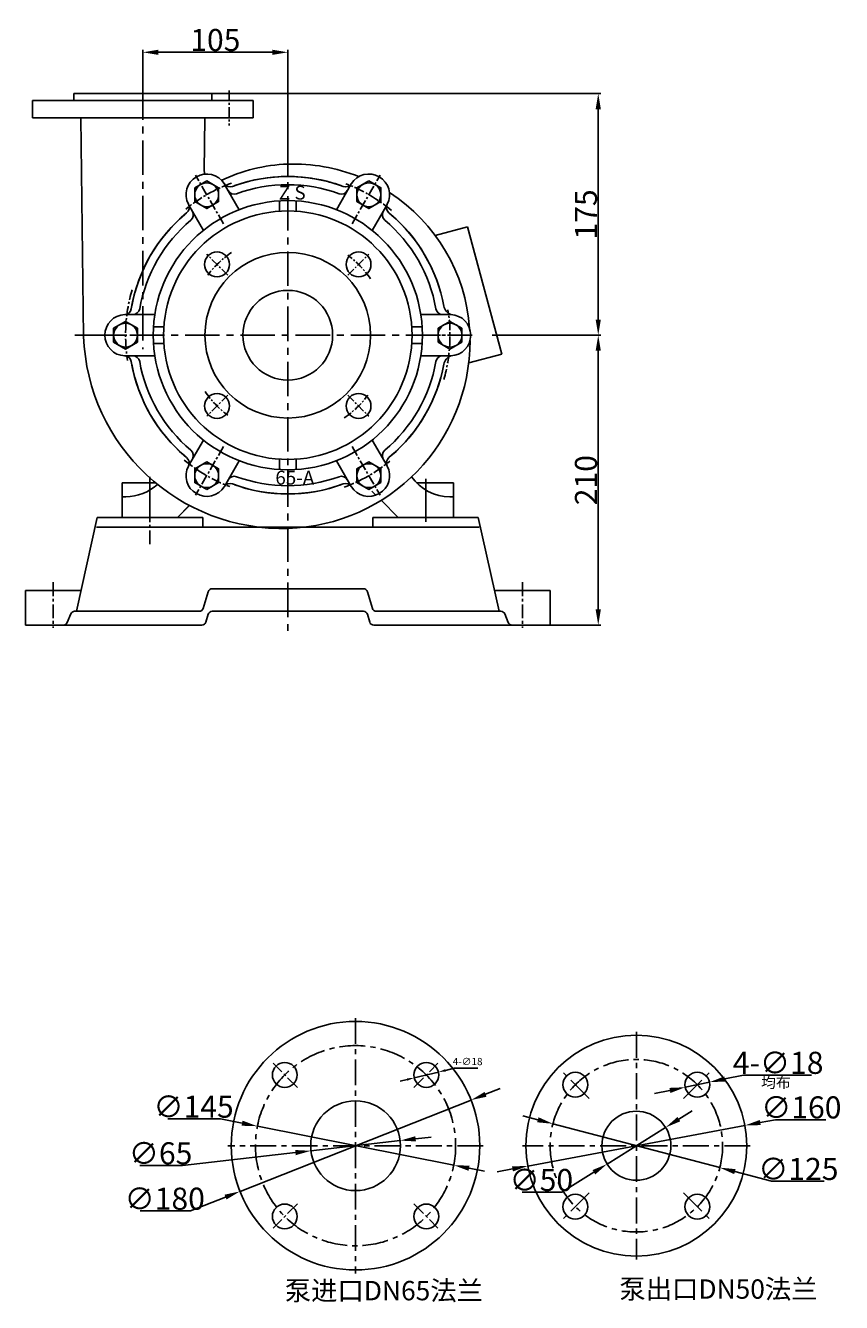
# Model space of a CAD drawing. Extents: x 8336 to 10057, y -1099 to 56.
# Drawn here: x 9465 to 10057, y -869 to 56 of the extents above; entities that cross this region are included whole.
import ezdxf

# ---------------------------------------------------------------- set-up
doc = ezdxf.new("R2010")
doc.units = 0
doc.header["$MEASUREMENT"] = 0
doc.linetypes.add('CENTER', pattern=[2, 1.25, -0.25, 0.25, -0.25])
doc.layers.get('DEFPOINTS').update_dxf_attribs({"linetype": 'CONTINUOUS'})
for name, color, linetype in [('1', 7, 'CONTINUOUS'), ('2', 1, 'CONTINUOUS'), ('5', 4, 'CENTER')]:
    doc.layers.add(name, color=color, linetype=linetype)
doc.styles.add('HZTXT', font='simfang.ttf', dxfattribs={"width": 0.65, "height": 5.25})
doc.styles.get("Standard").update_dxf_attribs({"font": 'txt.shx', "width": 0.65, "height": 5.25})
doc.styles.add('样式 1', font='txt.shx', dxfattribs={"width": 0.7, "height": 16, "bigfont": 'hztxt.shx'})
doc.dimstyles.new('ISO-25_WS', dxfattribs={"dimscale": 1.414141, "dimtxt": 5, "dimasz": 8, "dimexe": 1.25, "dimexo": 0, "dimtad": 1, "dimtoh": 1, "dimdec": 0, "dimdsep": 46, "dimtxsty": '样式 1', "dimcen": 2.5, "dimclrd": 1, "dimclre": 1, "dimclrt": 1, "dimadec": 0, "dimazin": 0, "dimtfac": 1, "dimtdec": 0, "dimtmove": 0, "dimatfit": 3, "dimfxl": 0, "dimtolj": 1, "dimtzin": 0, "dimlwd": 25, "dimarcsym": 0})
doc.dimstyles.new('副本 (3)STANDARD', dxfattribs={"dimscale": 1.5, "dimtxt": 3.5, "dimasz": 3.5, "dimexe": 1.5, "dimexo": 0, "dimgap": 1.5, "dimtad": 1, "dimtoh": 1, "dimdec": 0, "dimzin": 0, "dimdsep": 46, "dimtxsty": 'Standard', "dimcen": 0, "dimclrd": 256, "dimclre": 256, "dimclrt": 256, "dimadec": 0, "dimazin": 0, "dimtfac": 1, "dimtdec": 0, "dimtmove": 2, "dimatfit": 3, "dimfxl": 0, "dimtolj": 1, "dimtzin": 0, "dimarcsym": 0})

# ---------------------------------------------------------------- blocks, each defined once
blk = doc.blocks.new('*D6')
at = {"layer": '2', "color": 1, "lineweight": -2, "transparency": 16777216}
for p, q in [((9803.53, -168.77), (9882.14, -168.77)), ((9845.46, -378.77), (9882.14, -378.77))]:
    blk.add_line(p, q, dxfattribs=at)
at = {"layer": '2', "color": 1, "lineweight": 25, "transparency": 16777216}
blk.add_line((9880.37, -367.46), (9880.37, -180.08), dxfattribs=at)
at = {"layer": '2', "color": 1, "transparency": 16777216}
for points in [[(9878.48, -180.08), (9882.25, -180.08), (9880.37, -168.77)], [(9878.48, -367.46), (9882.25, -367.46), (9880.37, -378.77)]]:
    blk.add_solid(points, dxfattribs=at)
at = {"layer": 'DEFPOINTS', "color": 0, "transparency": 16777216}
for p in [(9803.53, -168.77), (9880.37, -168.77), (9845.46, -378.77)]:
    blk.add_point(p, dxfattribs=at)
at = {"layer": '2', "color": 1, "transparency": 16777216, "insert": (9871.48, -273.77), "char_height": 16, "attachment_point": 5, "rotation": 90, "style": '样式 1'}
blk.add_mtext('\\A1;210', dxfattribs=at)
blk = doc.blocks.new('*D7')
at = {"layer": '2', "color": 1, "lineweight": -2, "transparency": 16777216}
for p, q in [((9600.46, 6.23), (9882.14, 6.23)), ((9803.53, -168.77), (9882.14, -168.77))]:
    blk.add_line(p, q, dxfattribs=at)
at = {"layer": '2', "color": 1, "lineweight": 25, "transparency": 16777216}
blk.add_line((9880.37, -157.46), (9880.37, -5.08), dxfattribs=at)
at = {"layer": '2', "color": 1, "transparency": 16777216}
for points in [[(9878.48, -5.08), (9882.25, -5.08), (9880.37, 6.23)], [(9878.48, -157.46), (9882.25, -157.46), (9880.37, -168.77)]]:
    blk.add_solid(points, dxfattribs=at)
at = {"layer": 'DEFPOINTS', "color": 0, "transparency": 16777216}
for p in [(9600.46, 6.23), (9880.37, 6.23), (9803.53, -168.77)]:
    blk.add_point(p, dxfattribs=at)
at = {"layer": '2', "color": 1, "transparency": 16777216, "insert": (9871.48, -81.27), "char_height": 16, "attachment_point": 5, "rotation": 90, "style": '样式 1'}
blk.add_mtext('\\A1;175', dxfattribs=at)
blk = doc.blocks.new('*D8')
at = {"layer": '2', "color": 1, "lineweight": -2, "transparency": 16777216}
for p, q in [((9550.46, 12.3), (9550.46, 37.93)), ((9655.46, -38.25), (9655.46, 37.93))]:
    blk.add_line(p, q, dxfattribs=at)
at = {"layer": '2', "color": 1, "lineweight": 25, "transparency": 16777216}
blk.add_line((9561.77, 36.16), (9644.14, 36.16), dxfattribs=at)
at = {"layer": '2', "color": 1, "transparency": 16777216}
for points in [[(9561.77, 38.05), (9561.77, 34.28), (9550.46, 36.16)], [(9644.14, 38.05), (9644.14, 34.28), (9655.46, 36.16)]]:
    blk.add_solid(points, dxfattribs=at)
at = {"layer": 'DEFPOINTS', "color": 0, "transparency": 16777216}
for p in [(9655.46, 36.16), (9550.46, 12.3), (9655.46, -38.25)]:
    blk.add_point(p, dxfattribs=at)
at = {"layer": '2', "color": 1, "transparency": 16777216, "insert": (9602.96, 45.05), "char_height": 16, "attachment_point": 5, "style": '样式 1'}
blk.add_mtext('\\A1;105', dxfattribs=at)
blk = doc.blocks.new('*D18')
at = {"layer": '2', "lineweight": -2, "transparency": 16777216}
for p, q in [((9747.05, -706.72), (9764.56, -702.55)), ((9776.08, -699.8), (9769.67, -701.33)), ((9793.12, -699.8), (9776.08, -699.8)), ((9741.95, -707.94), (9736.84, -709.15))]:
    blk.add_line(p, q, dxfattribs=at)
at = {"layer": '2', "transparency": 16777216}
for points in [[(9769.47, -700.48), (9769.87, -702.18), (9764.56, -702.55)], [(9741.75, -707.09), (9742.15, -708.79), (9747.05, -706.72)]]:
    blk.add_solid(points, dxfattribs=at)
at = {"layer": 'DEFPOINTS', "color": 0, "transparency": 16777216}
for p in [(9764.56, -702.55), (9747.05, -706.72)]:
    blk.add_point(p, dxfattribs=at)
at = {"layer": '2', "transparency": 16777216, "insert": (9785.72, -694.92), "char_height": 5.25, "attachment_point": 5}
blk.add_mtext('\\A1;4-∅18', dxfattribs=at)
blk = doc.blocks.new('*D19')
at = {"layer": '2', "color": 1, "lineweight": 25, "transparency": 16777216}
for p, q in [((9798.77, -718.67), (9809.29, -714.51)), ((9788.25, -722.83), (9620.84, -788.97)), ((9584.92, -803.16), (9610.32, -793.13)), ((9548.57, -803.16), (9584.92, -803.16))]:
    blk.add_line(p, q, dxfattribs=at)
at = {"layer": '2', "color": 1, "transparency": 16777216}
for points in [[(9798.08, -716.91), (9799.46, -720.42), (9788.25, -722.83)], [(9609.63, -791.37), (9611.01, -794.88), (9620.84, -788.97)]]:
    blk.add_solid(points, dxfattribs=at)
at = {"layer": 'DEFPOINTS', "color": 0, "transparency": 16777216}
for p in [(9788.25, -722.83), (9620.84, -788.97)]:
    blk.add_point(p, dxfattribs=at)
at = {"layer": '2', "color": 1, "transparency": 16777216, "insert": (9566.3, -794.28), "char_height": 16, "attachment_point": 5, "style": '样式 1'}
blk.add_mtext('\\A1;∅180', dxfattribs=at)
blk = doc.blocks.new('*D20')
at = {"layer": '2', "color": 1, "lineweight": 25, "transparency": 16777216}
for p, q in [((9938.77, -736.65), (9948.37, -730.65)), ((9929.18, -742.65), (9886.78, -769.15)), ((9854.03, -789.62), (9877.19, -775.14)), ((9825.14, -789.62), (9854.03, -789.62))]:
    blk.add_line(p, q, dxfattribs=at)
at = {"layer": '2', "color": 1, "transparency": 16777216}
for points in [[(9937.77, -735.05), (9939.77, -738.25), (9929.18, -742.65)], [(9876.19, -773.55), (9878.19, -776.74), (9886.78, -769.15)]]:
    blk.add_solid(points, dxfattribs=at)
at = {"layer": 'DEFPOINTS', "color": 0, "transparency": 16777216}
for p in [(9929.18, -742.65), (9886.78, -769.15)]:
    blk.add_point(p, dxfattribs=at)
at = {"layer": '2', "color": 1, "transparency": 16777216, "insert": (9839.14, -780.74), "char_height": 16, "attachment_point": 5, "style": '样式 1'}
blk.add_mtext('\\A1;∅50', dxfattribs=at)
blk = doc.blocks.new('*D21')
at = {"layer": '2', "color": 1, "lineweight": 25, "transparency": 16777216}
for p, q in [((9836.6, -737.12), (9825.66, -734.24)), ((9847.54, -740), (9968.42, -771.8)), ((10005.78, -781.63), (9979.36, -774.68)), ((10044, -781.63), (10005.78, -781.63))]:
    blk.add_line(p, q, dxfattribs=at)
at = {"layer": '2', "color": 1, "transparency": 16777216}
for points in [[(9837.08, -735.29), (9836.12, -738.94), (9847.54, -740)], [(9979.84, -772.85), (9978.88, -776.5), (9968.42, -771.8)]]:
    blk.add_solid(points, dxfattribs=at)
at = {"layer": 'DEFPOINTS', "color": 0, "transparency": 16777216}
for p in [(9847.54, -740), (9968.42, -771.8)]:
    blk.add_point(p, dxfattribs=at)
at = {"layer": '2', "color": 1, "transparency": 16777216, "insert": (10025.33, -772.74), "char_height": 16, "attachment_point": 5, "style": '样式 1'}
blk.add_mtext('\\A1;∅125', dxfattribs=at)
blk = doc.blocks.new('*D22')
at = {"layer": '2', "color": 1, "lineweight": 25, "transparency": 16777216}
for p, q in [((9943.36, -713.54), (9960.98, -709.86)), ((9985.52, -704.74), (9972.06, -707.55)), ((10034.94, -704.74), (9985.52, -704.74)), ((9932.29, -715.86), (9921.22, -718.17))]:
    blk.add_line(p, q, dxfattribs=at)
at = {"layer": '2', "color": 1, "transparency": 16777216}
for points in [[(9971.67, -705.71), (9972.44, -709.4), (9960.98, -709.86)], [(9931.91, -714.01), (9932.68, -717.7), (9943.36, -713.54)]]:
    blk.add_solid(points, dxfattribs=at)
at = {"layer": 'DEFPOINTS', "color": 0, "transparency": 16777216}
for p in [(9960.98, -709.86), (9943.36, -713.54)]:
    blk.add_point(p, dxfattribs=at)
at = {"layer": '2', "color": 1, "transparency": 16777216, "insert": (10010.67, -695.86), "char_height": 16, "attachment_point": 5, "style": '样式 1'}
blk.add_mtext('\\A1;4-∅18', dxfattribs=at)
blk = doc.blocks.new('均布')
at = {"layer": '2', "insert": (0, 0), "char_height": 5.25, "width": 16.2249, "attachment_point": 1, "style": 'HZTXT'}
blk.add_mtext('均布', dxfattribs=at)
blk = doc.blocks.new('*D23')
at = {"layer": '2', "color": 1, "lineweight": 25, "transparency": 16777216}
for p, q in [((10008.86, -737.04), (9997.74, -739.12)), ((10045.21, -737.04), (10008.86, -737.04)), ((9829.34, -770.6), (9986.62, -741.2)), ((9818.22, -772.68), (9807.1, -774.76))]:
    blk.add_line(p, q, dxfattribs=at)
at = {"layer": '2', "color": 1, "transparency": 16777216}
for points in [[(9997.39, -737.26), (9998.09, -740.97), (9986.62, -741.2)], [(9817.88, -770.82), (9818.57, -774.53), (9829.34, -770.6)]]:
    blk.add_solid(points, dxfattribs=at)
at = {"layer": 'DEFPOINTS', "color": 0, "transparency": 16777216}
for p in [(9986.62, -741.2), (9829.34, -770.6)]:
    blk.add_point(p, dxfattribs=at)
at = {"layer": '2', "color": 1, "transparency": 16777216, "insert": (10027.48, -728.15), "char_height": 16, "attachment_point": 5, "style": '样式 1'}
blk.add_mtext('\\A1;∅160', dxfattribs=at)
blk = doc.blocks.new('*D24')
at = {"layer": '2', "color": 1, "lineweight": 25, "transparency": 16777216}
for p, q in [((9568.53, -736.49), (9606.75, -736.49)), ((9606.75, -736.49), (9622.33, -739.58)), ((9775.66, -770.01), (9633.43, -741.79)), ((9786.75, -772.21), (9797.85, -774.41))]:
    blk.add_line(p, q, dxfattribs=at)
at = {"layer": '2', "color": 1, "transparency": 16777216}
for points in [[(9622.7, -737.73), (9621.97, -741.43), (9633.43, -741.79)], [(9787.12, -770.36), (9786.39, -774.06), (9775.66, -770.01)]]:
    blk.add_solid(points, dxfattribs=at)
at = {"layer": 'DEFPOINTS', "color": 0, "transparency": 16777216}
for p in [(9633.43, -741.79), (9775.66, -770.01)]:
    blk.add_point(p, dxfattribs=at)
at = {"layer": '2', "color": 1, "transparency": 16777216, "insert": (9587.2, -727.61), "char_height": 16, "attachment_point": 5, "style": '样式 1'}
blk.add_mtext('\\A1;∅145', dxfattribs=at)
blk = doc.blocks.new('*D25')
at = {"layer": '2', "color": 1, "lineweight": 25, "transparency": 16777216}
for p, q in [((9736.83, -752.2), (9672.26, -759.6)), ((9748.07, -750.91), (9759.31, -749.62)), ((9579.12, -770.28), (9661.02, -760.89)), ((9548.37, -770.28), (9579.12, -770.28))]:
    blk.add_line(p, q, dxfattribs=at)
at = {"layer": '2', "color": 1, "transparency": 16777216}
for points in [[(9747.86, -749.03), (9748.29, -752.78), (9736.83, -752.2)], [(9660.8, -759.01), (9661.23, -762.76), (9672.26, -759.6)]]:
    blk.add_solid(points, dxfattribs=at)
at = {"layer": 'DEFPOINTS', "color": 0, "transparency": 16777216}
for p in [(9736.83, -752.2), (9672.26, -759.6)]:
    blk.add_point(p, dxfattribs=at)
at = {"layer": '2', "color": 1, "transparency": 16777216, "insert": (9563.3, -761.39), "char_height": 16, "attachment_point": 5, "style": '样式 1'}
blk.add_mtext('\\A1;∅65', dxfattribs=at)

msp = doc.modelspace()

# ---------------------------------------------------------------- linework, layer by layer
at = {"layer": '1'}
for p, q in [((9470.46, 1.23), (9470.46, -11.27)), ((9470.46, 1.23), (9550.46, 1.23)), ((9500.46, 6.23), (9550.46, 6.23)), ((9600.46, 6.23), (9550.46, 6.23)), ((9630.46, 1.23), (9550.46, 1.23)), ((9630.46, 1.23), (9630.46, -11.27)), ((9470.46, -11.27), (9550.46, -11.27)), ((9505.46, -11.27), (9507.54, -169.61)), ((9630.46, -11.27), (9550.46, -11.27)), ((9595.46, -11.27), (9594.98, -49.8)), ((9620.28, -77.84), (9609.7, -59.51)), ((9690.64, -77.84), (9701.22, -59.51)), ((9649.46, -78.97), (9649.46, -71.45)), ((9661.46, -78.97), (9661.46, -71.45)), ((9594.3, -92.84), (9583.72, -74.51)), ((9716.62, -92.84), (9727.2, -74.51)), ((9785.74, -90.17), (9762.23, -96.47)), ((9810.46, -182.42), (9785.74, -90.17)), ((9559.12, -153.77), (9537.55, -153.77)), ((9751.8, -153.77), (9773.37, -153.77)), ((9565.66, -162.77), (9558.14, -162.77)), ((9745.26, -162.77), (9752.77, -162.77)), ((9565.66, -174.77), (9558.14, -174.77)), ((9745.26, -174.77), (9752.77, -174.77)), ((9559.12, -183.77), (9537.55, -183.77)), ((9751.8, -183.77), (9773.48, -183.77)), ((9810.46, -182.42), (9786.51, -188.84)), ((9594.3, -244.7), (9583.51, -263.38)), ((9716.62, -244.7), (9727.4, -263.38)), ((9649.46, -258.57), (9649.46, -266.08)), ((9661.46, -258.57), (9661.46, -266.08)), ((9620.28, -259.7), (9609.49, -278.38)), ((9690.64, -259.7), (9701.42, -278.38)), ((9535.46, -275.77), (9535.46, -300.77)), ((9535.46, -275.77), (9535.46, -300.77)), ((9559.72, -275.77), (9535.46, -275.77)), ((9535.46, -275.77), (9535.46, -300.77)), ((9535.46, -275.77), (9535.46, -300.77)), ((9559.72, -275.77), (9535.46, -275.77)), ((9775.46, -275.77), (9748.81, -275.77)), ((9775.46, -275.77), (9748.81, -275.77)), ((9775.46, -275.77), (9775.46, -300.77)), ((9775.46, -275.77), (9775.46, -300.77)), ((9535.46, -285.77), (9538.02, -285.77)), ((9535.46, -285.77), (9538.02, -285.77)), ((9719.32, -284.63), (9716.4, -281.71)), ((9775.46, -285.77), (9772.89, -285.77)), ((9775.46, -285.77), (9772.89, -285.77)), ((9575.46, -300.77), (9584.15, -292.07)), ((9575.46, -300.77), (9583.99, -292.23)), ((9735.46, -300.77), (9723.07, -288.39)), ((9735.46, -300.77), (9723.07, -288.39)), ((9502.28, -368.77), (9517.46, -300.77)), ((9517.46, -300.77), (9593.96, -300.77)), ((9575.46, -300.77), (9535.46, -300.77)), ((9575.46, -300.77), (9535.46, -300.77)), ((9593.96, -307.77), (9593.96, -300.77)), ((9716.96, -307.77), (9716.96, -300.77)), ((9793.46, -300.77), (9716.96, -300.77)), ((9775.46, -300.77), (9735.46, -300.77)), ((9808.64, -368.77), (9793.46, -300.77)), ((9516.91, -307.77), (9655.46, -307.77)), ((9794.01, -307.77), (9655.46, -307.77)), ((9465.46, -353.77), (9465.46, -378.77)), ((9465.46, -353.77), (9465.46, -378.77)), ((9465.46, -353.77), (9503.46, -353.77)), ((9505.73, -353.77), (9465.46, -353.77)), ((9594.2, -366.63), (9597.82, -354.58)), ((9600.69, -352.44), (9655.46, -352.44)), ((9710.23, -352.44), (9655.46, -352.44)), ((9716.72, -366.63), (9713.1, -354.58)), ((9845.46, -353.77), (9805.19, -353.77)), ((9807.46, -353.77), (9845.46, -353.77)), ((9845.46, -353.77), (9845.46, -378.77)), ((9845.46, -353.77), (9845.46, -378.77)), ((9591.33, -368.77), (9501.03, -368.77)), ((9600.69, -368.77), (9655.46, -368.77)), ((9710.23, -368.77), (9655.46, -368.77)), ((9719.59, -368.77), (9809.89, -368.77)), ((9593.23, -378.77), (9465.46, -378.77)), ((9498.25, -370.64), (9495.71, -376.9)), ((9596.1, -376.63), (9597.82, -370.91)), ((9714.82, -376.63), (9713.1, -370.91)), ((9717.69, -378.77), (9845.46, -378.77)), ((9812.67, -370.64), (9815.2, -376.9))]:
    msp.add_line(p, q, dxfattribs=at)
at = {"layer": '1', "ltscale": 30}
for p, q in [((9500.46, 6.23), (9500.46, 1.23)), ((9600.46, 6.23), (9600.46, 1.23))]:
    msp.add_line(p, q, dxfattribs=at)
at = {"layer": '1'}
for points in [[(9588.05, -62.01), (9588.05, -72.01), (9596.71, -77.01), (9605.37, -72.01), (9605.37, -62.01), (9596.71, -57.01)], [(9714.21, -57.01), (9705.55, -62.01), (9705.55, -72.01), (9714.21, -77.01), (9722.87, -72.01), (9722.87, -62.01)], [(9529.3, -173.77), (9537.96, -178.77), (9546.62, -173.77), (9546.62, -163.77), (9537.96, -158.77), (9529.3, -163.77)], [(9781.62, -163.77), (9772.96, -158.77), (9764.3, -163.77), (9764.3, -173.77), (9772.96, -178.77), (9781.62, -173.77)], [(9596.71, -280.53), (9605.37, -275.53), (9605.37, -265.53), (9596.71, -260.53), (9588.05, -265.53), (9588.05, -275.53)], [(9722.87, -275.53), (9722.87, -265.53), (9714.21, -260.53), (9705.55, -265.53), (9705.55, -275.53), (9714.21, -280.53)]]:
    msp.add_lwpolyline(points, close=True, dxfattribs=at)
for centre, radius in [((9596.71, -67.01), 8.66), ((9714.21, -67.01), 8.66), ((9655.46, -168.77), 97.5), ((9655.46, -168.77), 90), ((9604.19, -117.5), 9), ((9655.46, -168.77), 60), ((9706.72, -117.5), 9), ((9655.46, -168.77), 32.5), ((9537.96, -168.77), 8.66), ((9772.96, -168.77), 8.66), ((9604.19, -220.03), 9), ((9706.72, -220.03), 9), ((9596.71, -270.53), 8.66), ((9714.21, -270.53), 8.66), ((9704.54, -755.9), 90), ((9907.98, -755.9), 80), ((9653.28, -704.63), 9), ((9755.81, -704.63), 9), ((9863.79, -711.7), 9), ((9952.17, -711.7), 9), ((9704.54, -755.9), 32.5), ((9907.98, -755.9), 25), ((9863.79, -800.09), 9), ((9952.17, -800.09), 9), ((9653.28, -807.16), 9), ((9755.81, -807.16), 9)]:
    msp.add_circle(centre, radius, dxfattribs=at)
for centre, radius, start, end in [((9659.46, -164.77), 120, 91.91021, 115.88895), ((9659.46, -172.77), 128, 68.23174, 91.79078), ((9596.71, -67.01), 15, 32.3626, 207.6374), ((9602.98, -49.9), 8, 179.23481, 195.77319), ((9655.46, -168.77), 115, 76.04227, 110.41416), ((9655.46, -168.77), 115, 70.51806, 109.48194), ((9655.46, -168.77), 115, 70.51806, 90), ((9714.21, -67.01), 15, 332.3626, 147.6374), ((9613.6, -56.31), 5, 212.3626, 290.41416), ((9616.66, -61.57), 5, 210, 289.89582), ((9655.46, -168.77), 109, 70.10418, 109.89582), ((9655.46, -168.77), 115, 69.58584, 77.84013), ((9694.25, -61.57), 5, 250.10418, 330), ((9697.31, -56.31), 5, 249.58584, 327.6374), ((9578.99, -76.29), 5, 309.58584, 27.6374), ((9731.93, -76.29), 5, 152.3626, 230.41416), ((9659.46, -172.77), 128, 3.9656, 57.02783), ((9655.46, -168.77), 115, 129.58584, 170.41416), ((9655.46, -168.77), 115, 130.51806, 169.48194), ((9655.46, -168.77), 115, 130.51806, 169.48194), ((9582.02, -81.57), 5, 310.10418, 30), ((9728.89, -81.57), 5, 150, 229.89582), ((9655.46, -168.77), 115, 10.51806, 50.41416), ((9655.46, -168.77), 115, 10.51806, 49.48194), ((9655.46, -168.77), 109, 130.10418, 169.89582), ((9655.46, -168.77), 109, 10.10418, 49.89582), ((9776.39, -146.32), 8, 190.51806, 248.87905), ((9537.96, -168.77), 15, 92.3626, 267.6374), ((9537.13, -148.79), 5, 272.3626, 350.41416), ((9543.23, -148.77), 5, 270, 349.89582), ((9767.69, -148.77), 5, 190.10418, 270), ((9772.96, -168.77), 15, 272.3626, 87.6374), ((9651.46, -164.77), 144, 181.92627, 271.92627), ((9651.46, -172.77), 136, 271.68541, 0.06702), ((9537.13, -188.75), 5, 9.58584, 87.6374), ((9543.23, -188.77), 5, 10.10418, 90), ((9767.69, -188.77), 5, 90, 169.89582), ((9776.39, -191.22), 8, 111.30885, 169.48194), ((9655.46, -168.77), 115, 189.58584, 230.41416), ((9655.46, -168.77), 115, 190.51806, 229.48194), ((9655.46, -168.77), 115, 190.51806, 229.48194), ((9655.46, -168.77), 109, 190.10418, 229.89582), ((9655.46, -168.77), 109, 310.10418, 349.89582), ((9655.46, -168.77), 115, 309.58584, 349.48194), ((9655.46, -168.77), 115, 310.51806, 349.48194), ((9578.99, -261.25), 5, 332.3626, 50.41416), ((9582.02, -255.96), 5, 330, 49.89582), ((9728.89, -255.96), 5, 130.10418, 210), ((9731.93, -261.25), 5, 129.58584, 207.6374), ((9596.71, -270.53), 15, 152.3626, 327.6374), ((9714.21, -270.53), 15, 212.3626, 27.6374), ((9538.02, -251.77), 34, 270, 312.53983), ((9538.02, -251.77), 34, 270, 312.53983), ((9613.6, -281.23), 5, 69.58584, 147.6374), ((9616.66, -275.96), 5, 70.10418, 150), ((9655.46, -168.77), 115, 249.58584, 290.41416), ((9655.46, -168.77), 115, 250.51806, 289.48194), ((9655.46, -168.77), 109, 250.10418, 289.89582), ((9694.25, -275.96), 5, 30, 109.89582), ((9697.31, -281.23), 5, 32.3626, 110.41416), ((9772.89, -251.77), 34, 215.22428, 270), ((9772.89, -251.77), 34, 215.22428, 270), ((9600.69, -355.44), 3, 90, 163.30076), ((9710.23, -355.44), 3, 16.69924, 90), ((9501.03, -371.77), 3, 90, 157.94385), ((9591.33, -365.77), 3, 270, 343.30076), ((9600.69, -371.77), 3, 90, 163.30076), ((9710.23, -371.77), 3, 16.69924, 90), ((9719.59, -365.77), 3, 196.69924, 270), ((9809.89, -371.77), 3, 22.05615, 90), ((9492.93, -375.77), 3, 270, 337.94385), ((9593.23, -375.77), 3, 270, 343.30076), ((9717.69, -375.77), 3, 196.69924, 270), ((9817.98, -375.77), 3, 202.05615, 270)]:
    msp.add_arc(centre, radius, start, end, dxfattribs=at)
at = {"layer": '2', "ltscale": 8}
for p, q in [((9555.46, -271.48), (9555.46, -303.96)), ((9555.46, -271.48), (9555.46, -303.96)), ((9755.46, -272.89), (9755.46, -303.96)), ((9755.46, -272.89), (9755.46, -303.96))]:
    msp.add_line(p, q, dxfattribs=at)
at = {"layer": '5', "ltscale": 20}
for p, q in [((9550.46, 12.3), (9550.46, -178.94)), ((9655.46, -28.03), (9655.46, -384.01)), ((9501.08, -168.77), (9789.05, -168.77)), ((9655.46, -266.62), (9655.46, -282.07))]:
    msp.add_line(p, q, dxfattribs=at)
at = {"layer": '5', "ltscale": 6}
for p, q in [((9612.94, 8.53), (9612.94, -16.93)), ((9608.91, -88.15), (9588.54, -52.87)), ((9702, -88.15), (9722.37, -52.87)), ((9608.91, -249.39), (9588.54, -284.67)), ((9702, -249.39), (9722.37, -284.67))]:
    msp.add_line(p, q, dxfattribs=at)
at = {"layer": '5', "ltscale": 5}
for p, q in [((9612, -125.32), (9596.77, -110.08)), ((9698.91, -125.32), (9714.15, -110.08)), ((9612, -212.22), (9596.77, -227.46)), ((9698.91, -212.22), (9714.15, -227.46))]:
    msp.add_line(p, q, dxfattribs=at)
at = {"layer": '5', "ltscale": 10}
for p, q in [((9558.82, -168.77), (9523.17, -168.77)), ((9752.09, -168.77), (9787.74, -168.77))]:
    msp.add_line(p, q, dxfattribs=at)
at = {"layer": '5', "ltscale": 30}
for p, q in [((9655.46, -245.7), (9655.46, -252.21)), ((9655.46, -274.36), (9655.46, -289.07))]:
    msp.add_line(p, q, dxfattribs=at)
at = {"layer": '5', "ltscale": 8}
for p, q in [((9555.46, -294.24), (9555.46, -322.24)), ((9485.46, -347.74), (9485.46, -380.74)), ((9825.46, -347.74), (9825.46, -380.74)), ((9662.4, -713.76), (9644.85, -696.2)), ((9746.69, -713.76), (9764.24, -696.2)), ((9662.4, -798.04), (9644.85, -815.59)), ((9746.69, -798.04), (9764.24, -815.59))]:
    msp.add_line(p, q, dxfattribs=at)
at = {"layer": '5', "ltscale": 15}
for p, q in [((9704.54, -663.4), (9704.54, -848.4)), ((9907.98, -673.4), (9907.98, -838.4)), ((9873.85, -721.77), (9852.74, -700.65)), ((9942.11, -721.77), (9963.22, -700.65)), ((9797.04, -755.9), (9612.04, -755.9)), ((9990.48, -755.9), (9825.48, -755.9)), ((9873.85, -790.03), (9852.74, -811.14)), ((9942.11, -790.03), (9963.22, -811.14))]:
    msp.add_line(p, q, dxfattribs=at)
for centre, radius in [((9704.54, -755.9), 72.5), ((9907.98, -755.9), 62.5)]:
    msp.add_circle(centre, radius, dxfattribs=at)
at = {"layer": '5', "ltscale": 6}
for start, end in [(110.311, 129.00006), (50.311, 69.00006), (163.77899, 189.00006), (344.20029, 9.00006), (230.311, 249.00006), (290.311, 309.00006)]:
    msp.add_arc((9655.46, -168.77), 117.5, start, end, dxfattribs=at)
at = {"layer": '5', "ltscale": 5}
for start, end in [(124.19094, 143.11541), (34.19094, 53.11541), (214.19094, 233.11541), (304.19094, 323.11541)]:
    msp.add_arc((9655.46, -168.77), 72.5, start, end, dxfattribs=at)
at = {"layer": 'DEFPOINTS', "color": 0, "linetype": 'ByBlock'}
for p in [(9612.48, 0.79), (9543.66, -141.81), (9767.25, -141.81), (9772.14, -182.57), (9543.66, -195.73)]:
    msp.add_point(p, dxfattribs=at)

# ---------------------------------------------------------------- block references
at = {"layer": '2', "xscale": 1.5, "yscale": 1.5}
msp.add_blockref('均布', (9998.32, -706.15), dxfattribs=at)

# ---------------------------------------------------------------- texts
at = {"layer": '2', "char_height": 10, "width": 33.8901, "attachment_point": 1, "style": 'HZTXT'}
for s, insert in [('Z S', (9648.99, -60.5)), ('65-A', (9646.44, -266.97))]:
    msp.add_mtext(s, dxfattribs=dict(at, insert=insert))
at = {"layer": '2', "char_height": 14, "width": 158.8034, "attachment_point": 1}
for s, insert in [('{\\fSimSun|b0|i0|c134|p2;泵出口}DN50{\\fSimSun|b0|i0|c134|p2;法兰}', (9895.63, -852.73)), ('{\\fSimSun|b0|i0|c134|p2;泵进口}DN65{\\fSimSun|b0|i0|c134|p2;法兰}', (9653.24, -853.88))]:
    msp.add_mtext(s, dxfattribs=dict(at, insert=insert))

# ---------------------------------------------------------------- dimensions: what is measured, and where the dimension line sits
at = {"layer": '2'}
dim = msp.add_linear_dim(base=(9655.46, 36.16), p1=(9550.46, 12.3), p2=(9655.46, -38.25), dimstyle='ISO-25_WS', dxfattribs=at)
dim.commit()
dim.dimension.update_dxf_attribs({"geometry": '*D8', "text_midpoint": (9602.96, 45.05)})
for base, p1, p2, picture, middle in [((9880.37, 6.23), (9803.53, -168.77), (9600.46, 6.23), '*D7', (9871.48, -81.27)), ((9880.37, -168.77), (9845.46, -378.77), (9803.53, -168.77), '*D6', (9871.48, -273.77))]:
    dim = msp.add_linear_dim(base=base, p1=p1, p2=p2, angle=90, dimstyle='ISO-25_WS', dxfattribs=at)
    dim.commit()
    dim.dimension.update_dxf_attribs({"geometry": picture, "text_midpoint": middle})
dim = msp.add_diameter_dim_2p(p1=(9747.05, -706.72), p2=(9764.56, -702.55), text='4-<>', dimstyle='副本 (3)STANDARD', override={"dimtmove": 1}, dxfattribs=at)
dim.commit()
dim.dimension.update_dxf_attribs({"geometry": '*D18', "text_midpoint": (9776.08, -699.8), "dimtype": 163})
dim = msp.add_diameter_dim_2p(p1=(9943.36, -713.54), p2=(9960.98, -709.86), text='4-<>', dimstyle='ISO-25_WS', dxfattribs=at)
dim.commit()
dim.dimension.update_dxf_attribs({"geometry": '*D22', "text_midpoint": (9985.52, -704.74), "dimtype": 163})
for p1, p2, picture, middle in [((9788.25, -722.83), (9620.84, -788.97), '*D19', (9566.3, -794.28)), ((9829.34, -770.6), (9986.62, -741.2), '*D23', (10027.48, -728.15)), ((9929.18, -742.65), (9886.78, -769.15), '*D20', (9839.14, -780.74)), ((9847.54, -740), (9968.42, -771.8), '*D21', (10025.33, -772.74))]:
    dim = msp.add_diameter_dim_2p(p1=p1, p2=p2, dimstyle='ISO-25_WS', dxfattribs=at)
    dim.commit()
    dim.dimension.update_dxf_attribs({"geometry": picture, "text_midpoint": middle})
for p1, p2, picture, middle in [((9775.66, -770.01), (9633.43, -741.79), '*D24', (9606.75, -736.49)), ((9736.83, -752.2), (9672.26, -759.6), '*D25', (9579.12, -770.28))]:
    dim = msp.add_diameter_dim_2p(p1=p1, p2=p2, dimstyle='ISO-25_WS', dxfattribs=at)
    dim.commit()
    dim.dimension.update_dxf_attribs({"geometry": picture, "text_midpoint": middle, "dimtype": 163})

doc.saveas('drawing.dxf')
